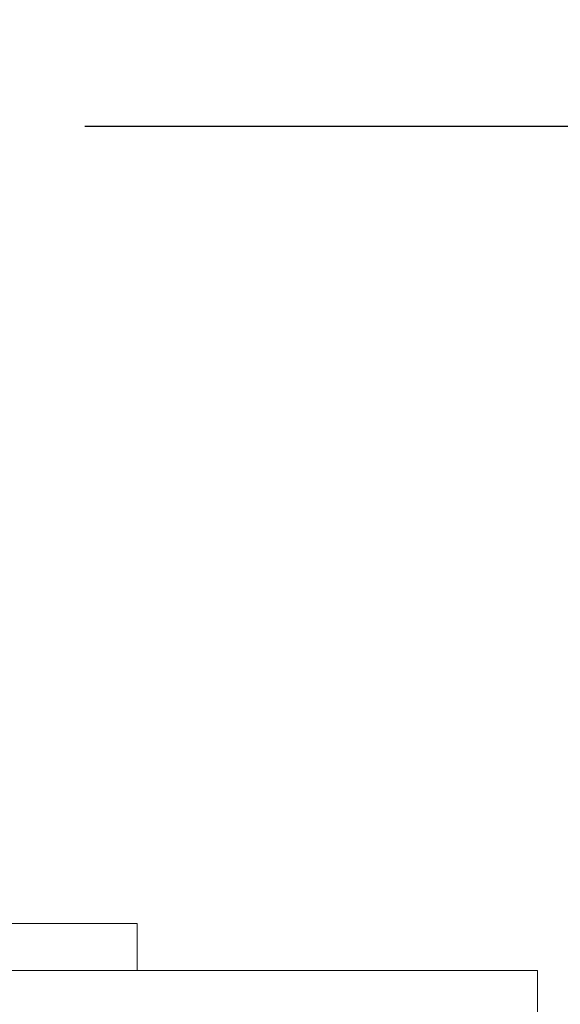
# Model space of a CAD drawing. Extents: x -55 to 85, y -58 to 32.
# Drawn here: x 75 to 75, y -2 to -1 of the extents above; entities that cross this region are included whole.
import ezdxf

# ---------------------------------------------------------------- set-up
doc = ezdxf.new("R2010")
doc.units = 0
doc.header["$LTSCALE"] = 0.5
doc.header["$MEASUREMENT"] = 0
doc.layers.get('0').update_dxf_attribs({"linetype": 'CONTINUOUS', "lineweight": 13})
doc.layers.get('DEFPOINTS').update_dxf_attribs({"linetype": 'CONTINUOUS'})
doc.layers.add('Text', color=7, linetype='CONTINUOUS', lineweight=15)
doc.styles.add('ROMAND', font='romand.shx', dxfattribs={"oblique": 15})
doc.dimstyles.new('ROMAND', dxfattribs={"dimscale": 6, "dimtxt": 0.125, "dimasz": 0.125, "dimexe": 0.0625, "dimexo": 0.0625, "dimgap": 0.0625, "dimtad": 0, "dimtih": 1, "dimtoh": 1, "dimdec": 3, "dimzin": 0, "dimdsep": 46, "dimlunit": 4, "dimtxsty": 'ROMAND', "dimcen": 0, "dimadec": 0, "dimazin": 0, "dimtfac": 1, "dimtdec": 3, "dimtofl": 0, "dimtmove": 0, "dimatfit": 3, "dimfxl": 0, "dimtolj": 1, "dimtzin": 0, "dimarcsym": 0})

# ---------------------------------------------------------------- blocks, each defined once
blk = doc.blocks.new('*D35')
at = {"layer": 'DEFPOINTS', "color": 0}
for p in [(74.3705, -1.0411), (77.5828, -1.0411), (76.6619, -3.5411)]:
    blk.add_point(p, dxfattribs=at)
at = {"layer": 'Text', "color": 0, "lineweight": -2}
for p, q in [((77.5828, -1.0411), (77.5828, -0.2911)), ((77.5828, -0.2911), (78.3328, -0.2911)), ((74.7455, -1.0411), (77.9578, -1.0411)), ((77.5828, -2.7911), (77.5828, -1.7911)), ((77.0369, -3.5411), (77.9578, -3.5411))]:
    blk.add_line(p, q, dxfattribs=at)
at = {"layer": 'Text', "color": 0}
for points in [[(77.4578, -1.7911), (77.7078, -1.7911), (77.5828, -1.0411)], [(77.4578, -2.7911), (77.7078, -2.7911), (77.5828, -3.5411)]]:
    blk.add_solid(points, dxfattribs=at)
at = {"layer": 'Text', "color": 0, "insert": (79.9138, -0.2911), "char_height": 0.75, "attachment_point": 5, "style": 'ROMAND'}
blk.add_mtext('\\A1;2{\\H1.000000x;\\S1/2;}"\\PMAX.', dxfattribs=at)

msp = doc.modelspace()

# ---------------------------------------------------------------- linework, layer by layer
for points in [[(73.5724, -2.2156), (73.5724, -2.2846), (74.8224, -2.2846), (74.8224, -2.2156)], [(65.9119, -2.2846), (75.4119, -2.2846), (75.4119, -3.0346), (65.9119, -3.0346)]]:
    msp.add_lwpolyline(points, close=True)

# ---------------------------------------------------------------- dimensions: what is measured, and where the dimension line sits
at = {"layer": 'Text'}
dim = msp.add_linear_dim(base=(77.5828, -1.0411), p1=(76.6619, -3.5411), p2=(74.3705, -1.0411), angle=90, text='<>\\PMAX.', dimstyle='ROMAND', override={"dimscale": 6}, dxfattribs=at)
dim.commit()
dim.dimension.update_dxf_attribs({"geometry": '*D35', "text_midpoint": (79.9138, -0.2911), "dimtype": 160})

doc.saveas('drawing.dxf')
